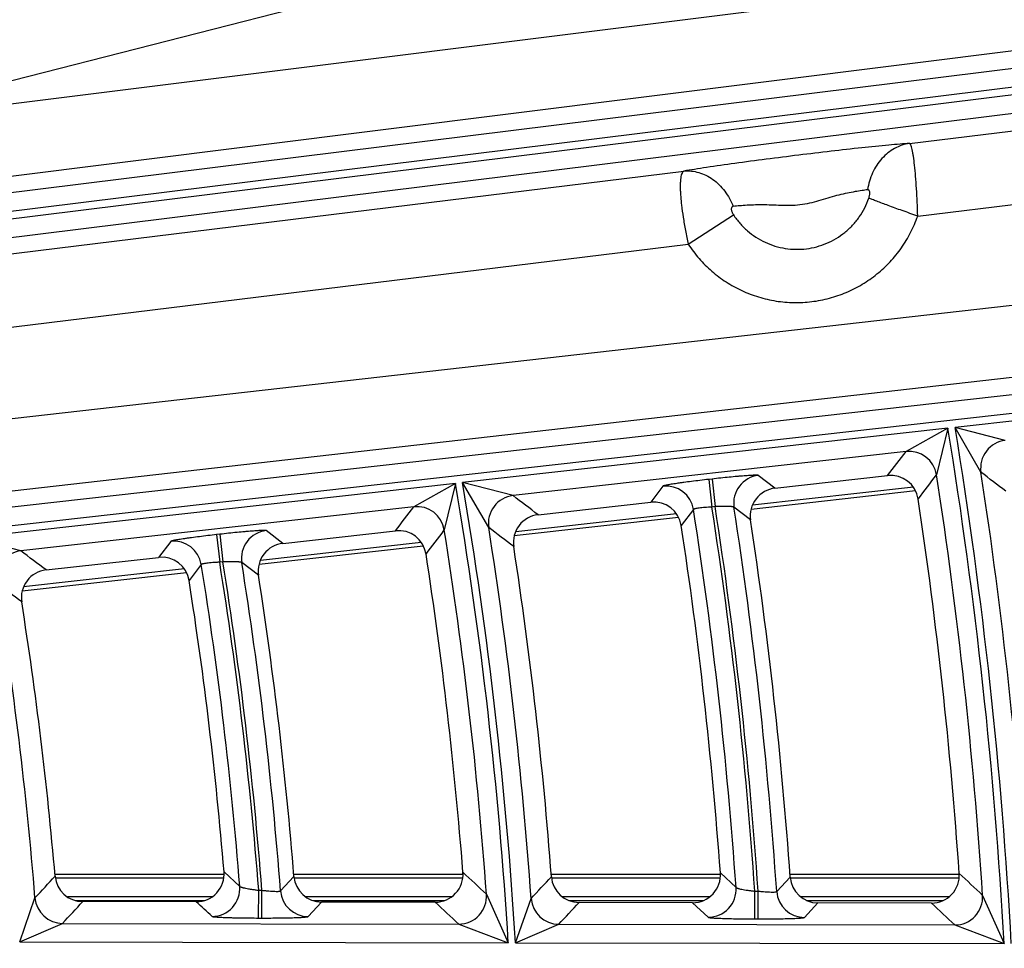
# Model space of a CAD drawing. Units: inches. Extents: x 0 to 17, y 0 to 11.
# Drawn here: x 6.3 to 6.7, y 8.3 to 8.7 of the extents above; entities that cross this region are included whole.
import ezdxf

# ---------------------------------------------------------------- set-up
doc = ezdxf.new("R2010")
doc.units = ezdxf.units.IN
doc.header["$LTSCALE"] = 0.935
doc.header["$MEASUREMENT"] = 0
doc.layers.get('0').update_dxf_attribs({"linetype": 'CONTINUOUS'})
doc.styles.add('TEXTSTYLE_1', font='gdt', dxfattribs={"width": 0.8})
doc.styles.add('TEXTSTYLE_2', font='arialbd.ttf')
doc.dimstyles.new('DIMSTYLE_1', dxfattribs={"dimtxt": 0.2, "dimasz": 0.1875, "dimexe": 0.125, "dimexo": 0.0625, "dimgap": 0.1, "dimtad": 0, "dimtih": 1, "dimtoh": 1, "dimdec": 1, "dimlfac": 5.7142857143, "dimzin": 4, "dimdsep": 46, "dimtxsty": 'TEXTSTYLE_2', "dimblk": '_FILLED', "dimblk1": '_FILLED', "dimblk2": '_FILLED', "dimcen": 0.09, "dimadec": 0, "dimazin": 0, "dimtp": 0.001, "dimtm": 0.001, "dimtfac": 1, "dimtdec": 1, "dimtofl": 0, "dimtmove": 0, "dimatfit": 3, "dimldrblk": '_FILLED', "dimfxl": 1, "dimtolj": 1, "dimtzin": 4, "dimarcsym": 0})
doc.dimstyles.new('DIMSTYLE_2', dxfattribs={"dimtxt": 0.2, "dimasz": 0.1875, "dimexe": 0.125, "dimexo": 0.0625, "dimgap": 0.09, "dimtad": 0, "dimtih": 1, "dimtoh": 1, "dimdec": 1, "dimlfac": 5.7142857143, "dimzin": 4, "dimdsep": 46, "dimtxsty": 'TEXTSTYLE_2', "dimblk": '_FILLED', "dimblk1": '_FILLED', "dimblk2": '_FILLED', "dimcen": 0.09, "dimadec": 0, "dimazin": 0, "dimtp": 0.001, "dimtm": 0.001, "dimtfac": 1, "dimtdec": 1, "dimtmove": 0, "dimatfit": 2, "dimldrblk": '_FILLED', "dimfxl": 1, "dimtolj": 1, "dimtzin": 4, "dimarcsym": 0})

# ---------------------------------------------------------------- blocks, each defined once
blk = doc.blocks.new('_FILLED')
at = {"color": 0, "linetype": 'BYBLOCK'}
blk.add_solid([(0, 0), (-1, 0.1666666667), (-1, -0.1666666667)], dxfattribs=at)
blk = doc.blocks.new('*D3')
at = {"color": 2, "linetype": 'CONTINUOUS'}
for p, q in [((2.0508620667, 9.582483825), (0.9964916049, 7.0370083563)), ((6.7869963051, 7.3905225943), (5.8140103675, 5.0415267479)), ((1.0443270339, 7.1524932979), (3.0270641104, 6.3312167102)), ((5.8618457966, 5.1570116894), (3.8791087201, 5.9782882771))]:
    blk.add_line(p, q, dxfattribs=at)
at = {"color": 2, "linetype": 'CONTINUOUS', "xscale": 0.1875, "yscale": 0.1875, "zscale": 0.1875}
for p, rotation in [((1.0443270339, 7.1524932979), 157.5), ((5.8618457966, 5.1570116894), 337.5)]:
    blk.add_blockref('_FILLED', p, dxfattribs=dict(at, rotation=rotation))
at = {"color": 2, "linetype": 'CONTINUOUS', "insert": (3.3988113223, 6.2547524937), "char_height": 0.2, "width": 0.6520446097, "attachment_point": 2, "line_spacing_factor": 0.9, "style": 'TEXTSTYLE_2'}
blk.add_mtext('29.8\\P[757]', dxfattribs=at)
blk = doc.blocks.new('*D4')
at = {"color": 2, "linetype": 'CONTINUOUS'}
for p, q in [((6.7019180799, 9.2799497502), (7.1220170952, 9.5158028035)), ((7.1220170952, 9.5158028035), (7.2720170952, 9.5158028035))]:
    blk.add_line(p, q, dxfattribs=at)
at = {"color": 2, "linetype": 'CONTINUOUS', "xscale": 0.1875, "yscale": 0.1875, "zscale": 0.1875, "rotation": 209.3108358641}
blk.add_blockref('_FILLED', (6.7019180799, 9.2799497502), dxfattribs=at)
at = {"color": 2, "linetype": 'CONTINUOUS', "insert": (7.3720170952, 9.6158028035), "char_height": 0.2, "width": 0.8101610905, "attachment_point": 1, "line_spacing_factor": 0.9, "style": 'TEXTSTYLE_1'}
blk.add_mtext('{\\Fgdt;n}\\Farialbd.ttf;24.0\\P[610]', dxfattribs=at)

msp = doc.modelspace()

# ---------------------------------------------------------------- linework, layer by layer
at = {"color": 9, "linetype": 'CONTINUOUS'}
for p, q in [((6.2331079943, 8.6590879727), (6.7290450207, 8.7857338384)), ((6.7546462278, 8.7239270571), (6.2395462782, 8.6594116454)), ((6.7589551845, 8.6971998396), (6.2438552349, 8.6326844279)), ((6.8082343494, 8.6965524318), (6.2445994297, 8.6266811837)), ((6.8090949911, 8.6896098375), (6.2454600714, 8.6197385894)), ((6.24580184, 8.6169816228), (6.8094367588, 8.6868528711)), ((6.2466624817, 8.6100390285), (6.8102974005, 8.6799102766)), ((6.6374160824, 8.6519129589), (6.7859103208, 8.6701308007)), ((6.2474030954, 8.6040646719), (6.5522268786, 8.6414616211)), ((6.6405115654, 8.6244846667), (6.7883251275, 8.6426190006)), ((6.5538496335, 8.613852649), (6.570929626, 8.624920036)), ((6.2498179021, 8.5765528718), (6.5538496335, 8.613852649)), ((6.8038210158, 8.605208617), (6.1114276918, 8.5266497664)), ((6.8937293097, 8.5813354179), (6.1198834497, 8.4945217783)), ((6.8078146604, 8.5784441703), (6.1183833698, 8.5002213915)), ((6.8945092315, 8.5743832929), (6.1212605082, 8.4876366429)), ((6.8379708515, 8.5652450571), (6.6546359302, 8.5446776902)), ((6.6519200543, 8.5443730105), (6.4685820937, 8.5238053026)), ((6.6519200543, 8.5443730105), (6.6361079178, 8.5355595111)), ((6.6519200543, 8.5443730105), (6.6476481127, 8.5267352549)), ((6.6644111045, 8.527743743), (6.6546359302, 8.5446776902)), ((6.6736129463, 8.5397670002), (6.6546359302, 8.5446776902)), ((6.6361079297, 8.5355595124), (6.4876553664, 8.5189054111)), ((6.5628266766, 8.5251647036), (6.5615979572, 8.5250268602)), ((6.5615979572, 8.5250268602), (6.5627678399, 8.5145986728)), ((6.5628266766, 8.5251647036), (6.5639965594, 8.5147365162)), ((6.5866025972, 8.5217138526), (6.5803125762, 8.5265328678)), ((6.4658772057, 8.5235018556), (6.2825349903, 8.5029336704)), ((6.4658772057, 8.5235018556), (6.4501544147, 8.5146983794)), ((6.4658772057, 8.5235018556), (6.4616866617, 8.5059246936)), ((6.4784611395, 8.5068337669), (6.4685820937, 8.5238053026)), ((6.4876554241, 8.5189054176), (6.4685820937, 8.5238053026)), ((6.5442926354, 8.5224919828), (6.539667136, 8.5164484136)), ((6.6388736112, 8.5220980038), (6.578139494, 8.515285581)), ((6.4501544266, 8.5146983807), (6.3017302938, 8.4980474689)), ((6.5639965592, 8.5147365162), (6.5627678401, 8.5145986728)), ((6.5773966057, 8.5097181978), (6.5711118067, 8.5145030277)), ((6.5493860277, 8.512060363), (6.4886604346, 8.5052488963)), ((6.5558317447, 8.5136746521), (6.5512112125, 8.5075987765)), ((6.3017303527, 8.4980474755), (6.2825349903, 8.5029336704)), ((6.3768923251, 8.5043057205), (6.3756743936, 8.5041690872)), ((6.3756743936, 8.5041690872), (6.3768442763, 8.4937408998)), ((6.3768923251, 8.5043057205), (6.3780622078, 8.493877533)), ((6.4007026524, 8.5008587293), (6.3943851718, 8.505674664)), ((6.3583680502, 8.5016340952), (6.3537690894, 8.4955935032)), ((6.4529575124, 8.501244172), (6.3922426743, 8.4944339117)), ((6.3698985441, 8.4928712766), (6.3653053225, 8.4867945793)), ((6.3780622077, 8.493877533), (6.3768442764, 8.4937408998)), ((6.3915040013, 8.4888152325), (6.3851925875, 8.4935926946)), ((6.3634893662, 8.4912087114), (6.3027859149, 8.4843997284)), ((6.3784815475, 8.3768681719), (6.3844380088, 8.3713259327)), ((6.5659852877, 8.3764371474), (6.5718866636, 8.3708998924)), ((6.3784815475, 8.3743879191), (6.3146623456, 8.3743879191)), ((6.39983197, 8.3696304912), (6.4049107713, 8.3750774376)), ((6.468736342, 8.3743879191), (6.4049107713, 8.3743879191)), ((6.5659852877, 8.3743879191), (6.5021539832, 8.3743879191)), ((6.5872545883, 8.3693865599), (6.5923770881, 8.374836835)), ((6.6562128797, 8.3743879191), (6.5923770881, 8.3743879191)), ((6.3915496435, 8.359385951), (6.3915682836, 8.3698795381)), ((6.3915682833, 8.3698795381), (6.3927963185, 8.3698773568)), ((6.3927776783, 8.3593837696), (6.3927963183, 8.3698773568)), ((6.578974525, 8.3590530235), (6.578993165, 8.3695466106)), ((6.5789931648, 8.3695466106), (6.580231562, 8.3695444108)), ((6.5802129219, 8.3590508237), (6.5802315619, 8.3695444108)), ((6.3012935952, 8.3503903002), (6.3070703419, 8.3670125193)), ((6.3740043729, 8.3673921833), (6.3193011009, 8.3673921833)), ((6.322264133, 8.3660302208), (6.371111359, 8.3660302208)), ((6.4644736039, 8.3673921833), (6.4092853215, 8.3673921833)), ((6.4102759671, 8.3599424738), (6.4153520738, 8.3654236845)), ((6.4120341379, 8.3660302208), (6.4618682542, 8.3660302208)), ((6.4776256562, 8.3683435437), (6.4858546674, 8.3500624597)), ((6.4885774195, 8.3500576232), (6.4944895104, 8.3667773455)), ((6.561914244, 8.3673921833), (6.506277156, 8.3673921833)), ((6.5087648311, 8.3660302208), (6.5596619801, 8.3660302208)), ((6.5555012464, 8.365174734), (6.5614000014, 8.3596740284)), ((6.65232153, 8.3673921833), (6.5963288573, 8.3673921833)), ((6.5977050577, 8.3596095388), (6.6028253997, 8.3650906709)), ((6.5985139397, 8.3660302208), (6.6501868868, 8.3660302208)), ((6.6650295226, 8.3679293899), (6.6731198749, 8.3497298158)), ((6.3915496435, 8.359385951), (6.3927776783, 8.3593837696)), ((6.578974525, 8.3590530235), (6.5802129219, 8.3590508237)), ((6.3012935952, 8.3503903002), (6.3175118507, 8.3573572381)), ((6.3175117669, 8.3573572383), (6.467140862, 8.3570914483)), ((6.4671408516, 8.3570914484), (6.4858546674, 8.3500624597)), ((6.4885774195, 8.3500576232), (6.5049383965, 8.3570243076)), ((6.5049383106, 8.3570243078), (6.6545391553, 8.356758568)), ((6.6545391449, 8.3567585681), (6.6731198749, 8.3497298158)), ((6.3012935952, 8.3503903002), (6.4858546674, 8.3500624597)), ((6.4885774195, 8.3500576232), (6.6731198749, 8.3497298158))]:
    msp.add_line(p, q, dxfattribs=at)
at = {"color": 7, "linetype": 'CONTINUOUS'}
for p, q in [((6.5866025972, 8.5217138526), (6.6291551349, 8.5264875949)), ((6.6396821661, 8.5206734958), (6.5776254007, 8.5137127143)), ((6.4971221388, 8.5116755172), (6.539667136, 8.5164484136)), ((6.5501941876, 8.5106358108), (6.4881446937, 8.5036758449)), ((6.4007026524, 8.5008587293), (6.4432380264, 8.5056305461)), ((6.4537649476, 8.4998195385), (6.3917248843, 8.4928606304)), ((6.3112443915, 8.4908228842), (6.3537690894, 8.4955935032)), ((6.364296002, 8.4897839883), (6.3022661263, 8.4828262229)), ((6.3146623456, 8.3758936781), (6.3784815475, 8.3758936781)), ((6.4049107713, 8.3758936781), (6.468736342, 8.3758936781)), ((6.5021539832, 8.3758936781), (6.5659852877, 8.3758936781)), ((6.5923770881, 8.3758936781), (6.6562128797, 8.3758936781)), ((6.3680051648, 8.365507788), (6.3250992663, 8.3655840028)), ((6.4582559338, 8.3653474733), (6.4153520738, 8.3654236845)), ((6.5555012464, 8.365174734), (6.5125992212, 8.3652509419)), ((6.6457259887, 8.3650144655), (6.6028253997, 8.3650906709))]:
    msp.add_line(p, q, dxfattribs=at)
for centre, radius, start, end in [((4.8707670013, 8.2519002731), 2.1, 169.3120265678, 157.8034413721), ((6.6303269397, 8.5160619096), 0.0104912379, 8.525989683, 96.4128995527), ((6.5877695287, 8.5112879301), 0.0104909087, 96.3863063756, 188.6052662122), ((4.8707670013, 8.2519002731), 1.7897699906, 3.9835931204, 8.5379445948), ((6.5408389284, 8.5060227173), 0.0104912483, 8.6399518476, 96.4128258589), ((6.4982890544, 8.501249602), 0.0104908989, 96.3862244074, 188.7250647448), ((4.8707670013, 8.2519002731), 1.6997865959, 4.2016077424, 8.651833063), ((4.8707670013, 8.2519002731), 1.7259938264, 4.0844384383, 8.5906279629), ((6.444409806, 8.4952048392), 0.0104912582, 8.7771580513, 96.4127492823), ((6.4018695444, 8.4904328261), 0.0104908826, 96.3861039798, 188.8697458625), ((4.8707670013, 8.2519002731), 1.6360213965, 4.3136326815, 8.7103445273), ((6.3549408556, 8.4851677852), 0.0104912684, 8.9202971897, 96.412669884), ((4.8707670013, 8.2519002731), 1.6028320135, 4.464172942, 8.7889626867), ((6.3124112631, 8.4803969903), 0.0104908701, 96.3859988632, 189.0211461448), ((4.8707670013, 8.2519002731), 1.5390808039, 4.5904592397, 8.8549052174), ((4.8707670013, 8.2519002731), 1.5128847043, 4.738167232, 8.9320224228), ((4.8707670013, 8.2519002731), 1.4491490104, 4.8802676085, 9.006200383), ((6.3680269812, 8.3759984459), 0.0104905531, 269.8808478077, 4.7555435097), ((6.4582777105, 8.3758381539), 0.0104905775, 269.8810647987, 4.481332244), ((6.5555229855, 8.3756654362), 0.0104906007, 269.8812702694, 4.2185615863), ((6.645747697, 8.3755051855), 0.0104906199, 269.8814390709, 4.0003781722), ((6.3251159902, 8.3760755069), 0.0104914381, 184.869823201, 269.9086685811), ((6.4153687711, 8.3759151703), 0.0104914186, 184.5798698002, 269.9088136131), ((6.5126158914, 8.3757424088), 0.0104913982, 184.3028954495, 269.9089614055), ((6.6028420482, 8.375582123), 0.0104913823, 184.0735830782, 269.9090795336)]:
    msp.add_arc(centre, radius, start, end, dxfattribs=at)
at = {"color": 9, "linetype": 'CONTINUOUS'}
for centre, radius, start, end in [((4.8707670013, 8.2519002731), 1.8050059558, 3.1068971163, 9.3249895611), ((4.8707670013, 8.2519002731), 1.8077353156, 3.1020475298, 9.3205709437), ((6.6748007141, 8.5293250748), 0.0105093663, 96.4894974227, 188.6541807525), ((2.5451505051, 11.6637038137), 5.1498756704, 322.4695549351, 322.5967194088), ((6.6372649981, 8.5251145665), 0.0105088726, 8.8720375925, 96.3213279113), ((6.5815004194, 8.5160909437), 0.0105093738, 96.4899042675, 188.6904872887), ((2.5099030474, 11.6715227246), 5.1971744166, 322.6379143568, 322.7642781385), ((4.8707670013, 8.2519002731), 1.79801022, 3.6999777992, 8.7924208876), ((3.6139540994, 4.5180907042), 5.0381152732, 52.6021550158, 52.7369103105), ((4.8707670013, 8.2519002731), 1.8147310514, 3.6213239589, 8.742986606), ((4.8707670013, 8.2519002731), 1.6180679787, 3.4780582369, 9.6631556666), ((4.8707670013, 8.2519002731), 1.6207854314, 3.4720483878, 9.6576802525), ((6.5454497156, 8.5120470409), 0.0105088698, 8.9098506895, 96.3213946815), ((6.4888432915, 8.5084634819), 0.0105093894, 96.4900304, 188.9210774324), ((3.7297457434, 4.8979050467), 4.5516710258, 52.5555976566, 52.7055418104), ((2.7720817934, 11.3129398888), 4.6215120721, 322.5950907078, 322.7364792532), ((6.4513115823, 8.5042534646), 0.0105088519, 9.1510483591, 96.3218191109), ((4.8707670013, 8.2519002731), 1.7122725505, 3.9397661272, 8.8252252395), ((4.8707670013, 8.2519002731), 1.7135078718, 3.9368476156, 8.8234764576), ((4.8707670013, 8.2519002731), 1.7205036076, 3.915545895, 8.7794469313), ((4.8707670013, 8.2519002731), 1.7052768147, 4.0015332361, 8.830300749), ((3.7573836327, 4.9102992727), 4.5099138829, 52.7386345924, 52.8894636533), ((4.8707670013, 8.2519002731), 1.6277811671, 4.0468870514, 9.0104215444), ((6.3955731236, 8.4952327287), 0.0105093988, 96.4904851996, 188.9780233831), ((2.7364933669, 11.3208643182), 4.6691487122, 322.7831225637, 322.9235089934), ((4.8707670013, 8.2519002731), 1.611072243, 4.144771782, 9.0719228532), ((6.3595252244, 8.4911891855), 0.0105088475, 9.2106560646, 96.3219235869), ((6.3029183463, 8.4876055266), 0.0105094186, 96.4907061031, 189.2566523337), ((3.873253145, 5.2900948872), 4.0234886638, 52.7035124538, 52.8736308535), ((4.8707670013, 8.2519002731), 1.5183749231, 4.5111790403, 9.1316350295), ((4.8707670013, 8.2519002731), 1.5253706589, 4.4359525234, 9.122480892), ((4.8707670013, 8.2519002731), 1.5265948493, 4.4323060582, 9.1202968267), ((4.8707670013, 8.2519002731), 1.5335905851, 4.4027967968, 9.0675639579), ((3.9005878394, 5.30229432), 3.9820728511, 52.9100286689, 53.0812678965), ((4.8707670013, 8.2519002731), 1.440908781, 4.5821643837, 9.346678875), ((3.4756718843, 5.1677053234), 4.3881443784, 46.8346983636, 46.9936227474), ((3.2889741369, 4.7938924784), 4.9164508941, 46.6316956492, 46.7728721384), ((3.1980858934, 11.2628283467), 4.2487096503, 317.0331291981, 317.183554553), ((3.0131743462, 11.6372036999), 4.7765305303, 316.7890363299, 316.92348101), ((6.3739597751, 8.3705164414), 0.0105095723, 269.9918177231, 4.4175854924), ((6.4103085704, 8.3704511138), 0.0105087195, 184.4787820433, 269.822238927), ((6.5614017006, 8.3701834408), 0.010509526, 269.9907359947, 3.9090214165), ((6.5977378114, 8.3701182118), 0.0105087541, 183.9923506151, 269.8214194534), ((6.3175443153, 8.3678658662), 0.0105087069, 184.6578504551, 269.8225381361), ((3.1611498151, 11.2760647419), 4.2990085208, 317.2402471781, 317.3894039494), ((3.5952487918, 5.3587878876), 4.0900540905, 47.2046240375, 47.3181697752), ((3.5025905388, 5.1756251884), 4.3485958863, 47.0213435669, 47.1811468916), ((6.4671425094, 8.3676008694), 0.0105095355, 269.9909629784, 4.0523232111), ((6.5049710236, 8.3675329719), 0.0105087447, 184.1234698843, 269.8216413763), ((2.9768902758, 11.6501383476), 4.8261499163, 316.9725975475, 317.1060537816), ((3.3163529725, 4.8020783756), 4.8763960321, 46.7989782355, 46.940867591), ((6.6545409741, 8.3672679519), 0.0105094956, 269.9900283758, 3.6084557053)]:
    msp.add_arc(centre, radius, start, end, dxfattribs=at)
for points, knots in [([(6.6374160824, 8.6519129589), (6.636231719, 8.6518359011), (6.6336309616, 8.6516397117), (6.6276353155, 8.6511139113), (6.6189394009, 8.6502298175), (6.6075900182, 8.6489480099), (6.5955492345, 8.6474869762), (6.5834277049, 8.6459700572), (6.5718202409, 8.6444370851), (6.5627748178, 8.6431472244), (6.5563785049, 8.6421575164), (6.5535387699, 8.6416887475), (6.5522268786, 8.6414616211)], [0, 0, 0, 0, 0.041476194, 0.0911395487, 0.2103249149, 0.3469164013, 0.4902711189, 0.6341850106, 0.7738171331, 0.8994229505, 0.9534727335, 1, 1, 1, 1]), ([(6.6374160824, 8.6519129589), (6.636442307, 8.6517715819), (6.6345043788, 8.6513055489), (6.6317514728, 8.6500891993), (6.6292071994, 8.6483829671), (6.6269346894, 8.6462328316), (6.6249883584, 8.6436907817), (6.6228734844, 8.639839664), (6.6219308052, 8.6365968347), (6.6216000115, 8.6343900783)], [0, 0, 0, 0, 0.1169459183, 0.2353538555, 0.3559124367, 0.4792338336, 0.6055526708, 0.7347982173, 1, 1, 1, 1]), ([(6.6405115654, 8.6244846667), (6.640467244, 8.6262408263), (6.6403538695, 8.6296913722), (6.6400969507, 8.6347076828), (6.6397725738, 8.6393482529), (6.6393897996, 8.6434356422), (6.639017533, 8.6464204199), (6.6386866075, 8.6484136213), (6.6384493949, 8.6495840259), (6.6382082852, 8.6505209152), (6.6379942077, 8.6511480106), (6.6378104279, 8.6515229906), (6.6376630726, 8.6517517174), (6.637518692, 8.6518883258), (6.6374160824, 8.6519129589)], [0, 0, 0, 0, 0.1894696779, 0.3723350576, 0.5417122135, 0.6911557396, 0.8150701564, 0.866019357, 0.9090408729, 0.943835501, 0.9702827982, 0.9804275087, 0.9886186829, 1, 1, 1, 1]), ([(6.5522268786, 8.6414616211), (6.552153297, 8.6414369067), (6.5520064847, 8.641362608), (6.5518112476, 8.6411910092), (6.5516345915, 8.6409593343), (6.5514079496, 8.6405432755), (6.5511817438, 8.6398617552), (6.5509911721, 8.6388666623), (6.550867828, 8.6376486006), (6.550813325, 8.6362173758), (6.5508282376, 8.6345846363), (6.5509123816, 8.6327652802), (6.5510648052, 8.6307761388), (6.5513662652, 8.6278365325), (6.5519076394, 8.6238906534), (6.552765065, 8.6189449821), (6.5534669373, 8.6155665703), (6.5538496335, 8.613852649)], [0, 0, 0, 0, 0.0082432087, 0.0172267483, 0.0273874486, 0.0390263592, 0.0673994251, 0.1031632545, 0.1464958214, 0.1972770595, 0.255201999, 0.3198443894, 0.3906607268, 0.4670361005, 0.633633693, 0.8135031174, 1, 1, 1, 1]), ([(6.5522268786, 8.6414616211), (6.5531532955, 8.6415527359), (6.5550451609, 8.6415532495), (6.5578592786, 8.6410116903), (6.5605960649, 8.6399430573), (6.5631866588, 8.6383784749), (6.5655693158, 8.6363568518), (6.5684237127, 8.6330888744), (6.5700406296, 8.6301625117), (6.5708602969, 8.6281000595)], [0, 0, 0, 0, 0.1137865308, 0.2295665448, 0.3483691125, 0.4710202313, 0.5978393611, 0.7287173786, 1, 1, 1, 1]), ([(6.6216000115, 8.6343900783), (6.6208914429, 8.6343082428), (6.6193208773, 8.6340982936), (6.6167687707, 8.6336883296), (6.6138524114, 8.6331337329), (6.6106757232, 8.6324158337), (6.6073467002, 8.6315224834), (6.6039486652, 8.6304941888), (6.6004959143, 8.629489693), (6.5969592785, 8.6287414789), (6.5933568914, 8.6283978184), (6.5897490928, 8.6284167549), (6.5861745889, 8.6285928906), (6.5826669249, 8.6287148086), (6.5792997696, 8.6287010931), (6.5761722256, 8.6285701603), (6.5733847367, 8.6283659884), (6.5716531682, 8.6281921959), (6.5708602969, 8.6281000595)], [0, 0, 0, 0, 0.0415996442, 0.0923972185, 0.1507353527, 0.2147063126, 0.2822937197, 0.3517046741, 0.4217649138, 0.4919677709, 0.5621824552, 0.6323480178, 0.7021950095, 0.7709202395, 0.8370139755, 0.8985196104, 0.9534472028, 1, 1, 1, 1]), ([(6.622061295, 8.6312500004), (6.6221912959, 8.6316262964), (6.6223445467, 8.6321956402), (6.622432862, 8.6329478115), (6.6224269423, 8.6334525417), (6.6223440397, 8.6338788695), (6.6221937534, 8.6341621003), (6.6220296601, 8.6343048642), (6.621850654, 8.6343922573), (6.6216978152, 8.6344013577), (6.6216000115, 8.6343900783)], [0, 0, 0, 0, 0.3278315596, 0.4824362769, 0.6226150617, 0.7417813394, 0.8376959025, 0.8792751193, 0.9189296142, 1, 1, 1, 1]), ([(6.570929626, 8.624920036), (6.5716592029, 8.6238055201), (6.5732758715, 8.6216751224), (6.5761188647, 8.6188492278), (6.5793269724, 8.6164447212), (6.5828374038, 8.6145090336), (6.5865823844, 8.6130795637), (6.5904892968, 8.6121840666), (6.5944824859, 8.611839953), (6.5984845587, 8.6120539272), (6.6024179368, 8.6128218838), (6.6062063706, 8.6141289488), (6.609776404, 8.6159498034), (6.6130588676, 8.6182491262), (6.6159900357, 8.6209822993), (6.6185133983, 8.6240965521), (6.6205795223, 8.6275306425), (6.6216263513, 8.6299911394), (6.622061295, 8.6312500004)], [0, 0, 0, 0, 0.0625146433, 0.1250306291, 0.1875431595, 0.2500524041, 0.3125564782, 0.375056109, 0.4375518041, 0.5000443142, 0.5625344407, 0.6250232729, 0.6875123126, 0.7500026519, 0.8124955581, 0.8749903328, 0.937494533, 1, 1, 1, 1]), ([(6.6405115654, 8.6244846667), (6.638557139, 8.6251647934), (6.6348309494, 8.6264758672), (6.6296698529, 8.6283368177), (6.6259059904, 8.6297345909), (6.623480216, 8.6306732502), (6.6224921283, 8.6310702117), (6.622061295, 8.6312500004)], [0, 0, 0, 0, 0.3158840169, 0.6029627522, 0.8374668162, 0.9287383227, 1, 1, 1, 1]), ([(6.5708602969, 8.6281000595), (6.570747197, 8.6280868997), (6.5705790737, 8.6280417702), (6.570391995, 8.6279144239), (6.5702338204, 8.6277401537), (6.5701108444, 8.6274287986), (6.5700946399, 8.6269853156), (6.5701838007, 8.6264868219), (6.570428491, 8.6257704521), (6.5707117575, 8.6252528772), (6.570929626, 8.624920036)], [0, 0, 0, 0, 0.091198984, 0.1351227265, 0.1798249068, 0.2778980883, 0.3951418878, 0.5314074521, 0.6813753743, 1, 1, 1, 1]), ([(6.5538496335, 8.613852649), (6.5550849205, 8.6119633986), (6.5578222655, 8.6083517974), (6.5626365311, 8.6035601126), (6.568069504, 8.5994817036), (6.574014963, 8.5961969521), (6.5803582161, 8.5937692458), (6.586976384, 8.5922456685), (6.5937414345, 8.5916558), (6.6005223866, 8.5920111106), (6.6071879324, 8.5933047833), (6.6136089977, 8.5955117828), (6.6196612139, 8.5985894029), (6.6252274459, 8.6024780074), (6.6301997367, 8.6071022276), (6.6344823309, 8.6123728776), (6.6379913866, 8.6181864332), (6.6397713245, 8.6223527835), (6.6405115654, 8.6244846667)], [0, 0, 0, 0, 0.0625217325, 0.125043657, 0.1875608324, 0.2500730747, 0.3125784738, 0.3750777758, 0.437571665, 0.5000611734, 0.5625474838, 0.6250321297, 0.6875170887, 0.7500039049, 0.8124942854, 0.8749878272, 0.9374924955, 1, 1, 1, 1]), ([(6.5615979572, 8.5250268602), (6.5604915048, 8.524902723), (6.558320085, 8.5246518907), (6.5551655927, 8.5242655777), (6.5526675652, 8.5239403831), (6.5508173581, 8.5236859344), (6.5495709819, 8.5235076368), (6.5484361617, 8.5233378833), (6.5474234073, 8.5231783076), (6.5465419837, 8.5230304445), (6.545800048, 8.5228957576), (6.5452725768, 8.5227897231), (6.5449257721, 8.5227109157), (6.5447225885, 8.5226600354), (6.5445586264, 8.5226134155), (6.5444331815, 8.5225713446), (6.5443478947, 8.5225341779), (6.5443040722, 8.522506922), (6.5442926354, 8.5224919828)], [0, 0, 0, 0, 0.190744718, 0.3744741046, 0.5444553012, 0.6223074478, 0.6944304132, 0.7601547829, 0.8188841922, 0.8700723935, 0.9132643944, 0.9480664785, 0.962230862, 0.9741943255, 0.983935934, 0.9914558632, 0.9967767534, 1, 1, 1, 1]), ([(6.5803125762, 8.5265328678), (6.5802970524, 8.5265447244), (6.5802468058, 8.5265613494), (6.5801528765, 8.5265785152), (6.5800188082, 8.526591496), (6.5798460955, 8.5266003671), (6.5796342725, 8.5266046927), (6.5792755154, 8.5266043246), (6.5787339639, 8.5265904187), (6.5779764423, 8.5265568894), (6.5770803737, 8.5265053369), (6.5760540933, 8.5264361487), (6.5749069747, 8.5263498907), (6.5736496, 8.5262472963), (6.5717863301, 8.5260851372), (6.5692751992, 8.5258484053), (6.5661098633, 8.5255257667), (6.5639343441, 8.5252889523), (6.5628266766, 8.5251647036)], [0, 0, 0, 0, 0.0033371944, 0.0087798316, 0.0164191242, 0.0262746428, 0.0383434577, 0.0526023248, 0.0875663803, 0.1308800455, 0.1821436302, 0.2409020439, 0.3066085944, 0.3786719619, 0.4564279053, 0.6261364853, 0.8095763926, 1, 1, 1, 1]), ([(6.5627678399, 8.5145986728), (6.5623223462, 8.5145768102), (6.5614478897, 8.5145276464), (6.5601777423, 8.51443406), (6.5590043112, 8.5143256318), (6.5579712635, 8.5142061747), (6.5571177082, 8.5140804978), (6.5565339296, 8.5139673182), (6.5561821911, 8.5138723588), (6.5560055137, 8.5138089429), (6.5558907956, 8.5137513393), (6.5558378395, 8.5136994459), (6.5558317447, 8.5136746521)], [0, 0, 0, 0, 0.1899384007, 0.3729508432, 0.5423163004, 0.6917434193, 0.8157043745, 0.9097532101, 0.9445744779, 0.9709951557, 0.9891273946, 1, 1, 1, 1]), ([(6.5711118067, 8.5145030277), (6.5710976489, 8.5145275665), (6.5710312251, 8.5145709011), (6.5709000839, 8.514617131), (6.5707061176, 8.5146613574), (6.570453308, 8.5147009783), (6.5701419615, 8.5147362265), (6.5696197596, 8.5147788824), (6.5688462906, 8.5148139711), (6.5677946325, 8.5148314341), (6.5666066986, 8.5148248387), (6.5653252117, 8.5147938593), (6.564444718, 8.5147585373), (6.5639965594, 8.5147365162)], [0, 0, 0, 0, 0.011870395, 0.0312830506, 0.0589069178, 0.0947486447, 0.1386044489, 0.19011455, 0.3142789385, 0.462919316, 0.6307950845, 0.8119939021, 1, 1, 1, 1]), ([(6.3756743936, 8.5041690872), (6.3745678693, 8.504044942), (6.3723962836, 8.5037940934), (6.3692415072, 8.5034077566), (6.3667432043, 8.5030825389), (6.3648927548, 8.5028280678), (6.3636461993, 8.5026497523), (6.3625112197, 8.5024799817), (6.3614983394, 8.5023203915), (6.3606168363, 8.5021725179), (6.359874879, 8.502037826), (6.35934743, 8.5019317906), (6.3590006789, 8.5018529847), (6.3587975614, 8.50180211), (6.3586336855, 8.501755499), (6.3585083379, 8.5017134378), (6.3584231731, 8.5016762888), (6.3583794241, 8.5016490335), (6.3583680502, 8.5016340952)], [0, 0, 0, 0, 0.1907455482, 0.3744799381, 0.5444710925, 0.6223293961, 0.6944585182, 0.7601883155, 0.8189216637, 0.8701115486, 0.9133023696, 0.9480999054, 0.9622606857, 0.9742196447, 0.9839558531, 0.991469567, 0.9967836039, 1, 1, 1, 1]), ([(6.3943851718, 8.505674664), (6.3943695785, 8.5056865118), (6.3943192213, 8.5057031222), (6.3942251017, 8.5057202757), (6.39409083, 8.5057332384), (6.3939178923, 8.505742089), (6.3937058315, 8.5057463914), (6.3933467339, 8.5057459874), (6.3928047384, 8.5057320345), (6.3920466715, 8.5056984462), (6.3911500532, 8.5056468323), (6.3901232337, 8.5055775821), (6.388975599, 8.5054912633), (6.3877177398, 8.5053886108), (6.3858538985, 8.5052263809), (6.3833421395, 8.504989572), (6.3801761267, 8.5046668531), (6.3780001906, 8.5044299913), (6.3768923251, 8.5043057205)], [0, 0, 0, 0, 0.0033444092, 0.0087953109, 0.0164432656, 0.0263076062, 0.038385238, 0.052652773, 0.0876332393, 0.1309612634, 0.1822363236, 0.2410025895, 0.3067128974, 0.3787756071, 0.4565264859, 0.6262126745, 0.8096176767, 1, 1, 1, 1]), ([(6.3768442763, 8.4937408998), (6.3763984497, 8.4937224137), (6.3755232252, 8.4936800166), (6.374251679, 8.4935962793), (6.3730765852, 8.4934970796), (6.3720417626, 8.4933857787), (6.3711865796, 8.4932668821), (6.3706016065, 8.4931583381), (6.3702491674, 8.4930661843), (6.3700722708, 8.4930041536), (6.3699574921, 8.4929475852), (6.3699045152, 8.4928959551), (6.3698985441, 8.4928712766)], [0, 0, 0, 0, 0.1899381493, 0.3729763029, 0.5423993379, 0.6918997703, 0.8159164001, 0.9099657988, 0.9447578685, 0.9711281178, 0.9891919851, 1, 1, 1, 1]), ([(6.3851925875, 8.4935926946), (6.3851782397, 8.4936173581), (6.3851114602, 8.4936609849), (6.3849796839, 8.4937081191), (6.3847848801, 8.4937536189), (6.3845310963, 8.4937949689), (6.3842186881, 8.4938323566), (6.3836950426, 8.4938786323), (6.382919773, 8.4939191759), (6.3818660073, 8.4939441963), (6.3806761176, 8.4939462935), (6.3793927709, 8.4939248125), (6.3785110075, 8.4938961764), (6.3780622078, 8.493877533)], [0, 0, 0, 0, 0.0119281057, 0.031427746, 0.0591461476, 0.095080225, 0.1390192506, 0.1905977054, 0.3148367354, 0.463454522, 0.6312126443, 0.8122213398, 1, 1, 1, 1]), ([(6.3844380088, 8.3713259327), (6.3844506974, 8.3712983732), (6.3845144861, 8.3712440203), (6.3846445323, 8.3711741925), (6.3848385874, 8.3710960358), (6.3850925017, 8.3710121662), (6.3854054883, 8.3709228658), (6.3859292124, 8.3707902828), (6.3867049016, 8.3706226621), (6.3877597312, 8.370425971), (6.3889501168, 8.3702311373), (6.3902344343, 8.3700459581), (6.3911181186, 8.3699327401), (6.3915682836, 8.3698795381)], [0, 0, 0, 0, 0.0124440073, 0.0326505969, 0.0611303312, 0.0978092268, 0.1424195986, 0.194549933, 0.3193878162, 0.4678125914, 0.6346166228, 0.8140801201, 1, 1, 1, 1]), ([(6.3927963183, 8.3698773568), (6.3932412845, 8.3698247731), (6.3941162971, 8.3697272899), (6.3953921164, 8.369608236), (6.3965764524, 8.3695196186), (6.3976247514, 8.3694652099), (6.3984957887, 8.3694466084), (6.399095617, 8.3694605437), (6.399460152, 8.3694949936), (6.3996443029, 8.3695279657), (6.3997647324, 8.369564412), (6.3998239064, 8.3696074092), (6.39983197, 8.3696304912)], [0, 0, 0, 0, 0.1896422638, 0.3726220766, 0.5423023082, 0.6922946911, 0.8168154836, 0.911103196, 0.9458264751, 0.9719728194, 0.989651589, 1, 1, 1, 1]), ([(6.5718866636, 8.3708998924), (6.571899007, 8.3708726718), (6.5719620558, 8.3708191005), (6.5720908286, 8.3707512365), (6.5722831972, 8.3706757872), (6.572535173, 8.3705954586), (6.5728460786, 8.3705104296), (6.5733670922, 8.3703848328), (6.5741396435, 8.3702274168), (6.575191145, 8.3700444475), (6.5763789333, 8.3698649177), (6.5776612032, 8.3696960728), (6.578543617, 8.369594142), (6.578993165, 8.3695466106)], [0, 0, 0, 0, 0.0123271577, 0.0323543106, 0.0606311619, 0.0971048374, 0.1415246136, 0.1934936369, 0.318143081, 0.4666004999, 0.6336608503, 0.8135557793, 1, 1, 1, 1]), ([(6.5802315619, 8.3695444108), (6.5806764858, 8.3694973681), (6.5815511927, 8.369410928), (6.5828259526, 8.3693079043), (6.5840084267, 8.3692342935), (6.58505422, 8.369193198), (6.5859225968, 8.3691857), (6.5865202792, 8.3692072722), (6.5868834519, 8.3692463978), (6.5870670711, 8.3692816486), (6.5871873814, 8.3693198419), (6.5872463373, 8.3693633225), (6.5872545883, 8.3693865599)], [0, 0, 0, 0, 0.1897760376, 0.3728149591, 0.5424462687, 0.6922997183, 0.8166576426, 0.9108486636, 0.9455752259, 0.9717689145, 0.9895404742, 1, 1, 1, 1]), ([(6.3739582742, 8.3600069858), (6.3739729116, 8.3599934511), (6.374021859, 8.3599712516), (6.3741147966, 8.3599434816), (6.374248238, 8.3599153577), (6.3744207512, 8.3598869422), (6.3746327781, 8.3598586219), (6.3749922581, 8.3598183283), (6.3755358395, 8.3597707795), (6.3762971713, 8.3597182716), (6.3771982899, 8.3596680022), (6.3782307223, 8.3596205225), (6.3793849563, 8.359576332), (6.3806503251, 8.3595358929), (6.3825253317, 8.3594860462), (6.3850530718, 8.3594369162), (6.3882409658, 8.3593990357), (6.3904332099, 8.3593879487), (6.3915496435, 8.359385951)], [0, 0, 0, 0, 0.0033937927, 0.0089019056, 0.0166110113, 0.0265393146, 0.0386819709, 0.053013926, 0.0881191292, 0.1315583149, 0.1829247417, 0.2417555346, 0.3074984094, 0.379558126, 0.4572744292, 0.6268017964, 0.809943567, 1, 1, 1, 1]), ([(6.3927776783, 8.3593837696), (6.3938918417, 8.3593818015), (6.3960795073, 8.3593850795), (6.399260565, 8.3594115826), (6.4017824003, 8.3594517031), (6.4036522408, 8.359494925), (6.404912877, 8.3595308963), (6.4060615867, 8.3595710225), (6.4070876422, 8.3596148773), (6.4079815461, 8.3596619802), (6.4087348974, 8.3597117988), (6.4092714126, 8.3597574497), (6.4096249299, 8.3597965155), (6.4098323397, 8.3598240773), (6.4100001103, 8.3598518417), (6.4101289746, 8.3598794513), (6.41021716, 8.3599067001), (6.4102633315, 8.3599288774), (6.4102759671, 8.3599424738)], [0, 0, 0, 0, 0.190686816, 0.3744109775, 0.5444455708, 0.6223418609, 0.6945141076, 0.7602871689, 0.8190590762, 0.870279625, 0.9134846772, 0.9482728898, 0.9624197047, 0.9743582927, 0.984067403, 0.9915477365, 0.9968232804, 1, 1, 1, 1]), ([(6.5614000014, 8.3596740284), (6.5614145077, 8.3596604947), (6.5614632322, 8.3596382945), (6.5615557874, 8.3596105442), (6.5616888004, 8.3595824323), (6.5618608283, 8.3595540291), (6.562072328, 8.3595257186), (6.5624310309, 8.3594854338), (6.5629735754, 8.3594378948), (6.5637336091, 8.3593853955), (6.5646333914, 8.3593351294), (6.5656644904, 8.3592876487), (6.5668174305, 8.3592434533), (6.5680815715, 8.3592030068), (6.5699551163, 8.3591531447), (6.5724812456, 8.359103999), (6.5756674098, 8.3590661079), (6.5778585925, 8.3590550203), (6.578974525, 8.3590530235)], [0, 0, 0, 0, 0.0033805429, 0.0088729165, 0.016564975, 0.0264753928, 0.0385996904, 0.0529131517, 0.0879821353, 0.1313882245, 0.1827269061, 0.2415374002, 0.3072688772, 0.3793272064, 0.4570524227, 0.6266273389, 0.8098480073, 1, 1, 1, 1]), ([(6.5802129219, 8.3590508237), (6.5813268161, 8.359048856), (6.5835138836, 8.3590521406), (6.5866939392, 8.3590786654), (6.5892148195, 8.3591188082), (6.591083809, 8.3591620457), (6.5923437821, 8.3591980249), (6.5934918539, 8.3592381556), (6.5945173316, 8.3592820113), (6.5954107526, 8.3593291114), (6.5961637494, 8.359378924), (6.5967000619, 8.3594245661), (6.5970535027, 8.3594636211), (6.5972609217, 8.359491177), (6.5974287531, 8.3595189368), (6.5975577143, 8.3595465411), (6.5976460591, 8.3595737932), (6.5976923261, 8.3595959553), (6.5977050577, 8.3596095388)], [0, 0, 0, 0, 0.1907082064, 0.3744411005, 0.5444667163, 0.6223525824, 0.6945119414, 0.7602712465, 0.8190303072, 0.8702408433, 0.9134403942, 0.9482292011, 0.9623789084, 0.9743222403, 0.9840380226, 0.9915268793, 0.9968125532, 1, 1, 1, 1])]:
    msp.add_open_spline(points, degree=3, knots=knots, dxfattribs=at)

# ---------------------------------------------------------------- dimensions: what is measured, and where the dimension line sits
at = {"color": 2, "linetype": 'CONTINUOUS'}
dim = msp.add_linear_dim(base=(1.0443270339, 7.1524932979), p1=(6.8109140196, 7.4482650651), p2=(2.0747797813, 9.6402262958), angle=157.5, dimstyle='DIMSTYLE_1', dxfattribs=at)
dim.commit()
dim.dimension.update_dxf_attribs({"geometry": '*D3', "text_midpoint": (3.4530864153, 6.0047524937), "dimtype": 160})
dim = msp.add_diameter_dim_2p(p1=(6.7019180799, 9.2799497502), p2=(3.0396159227, 7.223850796), text='%%c<>', dimstyle='DIMSTYLE_2', override={"dimpost": '<>'}, dxfattribs=at)
dim.commit()
dim.dimension.update_dxf_attribs({"geometry": '*D4', "text_midpoint": (7.8313727334, 9.3658028035), "dimtype": 163})

doc.saveas('drawing.dxf')
